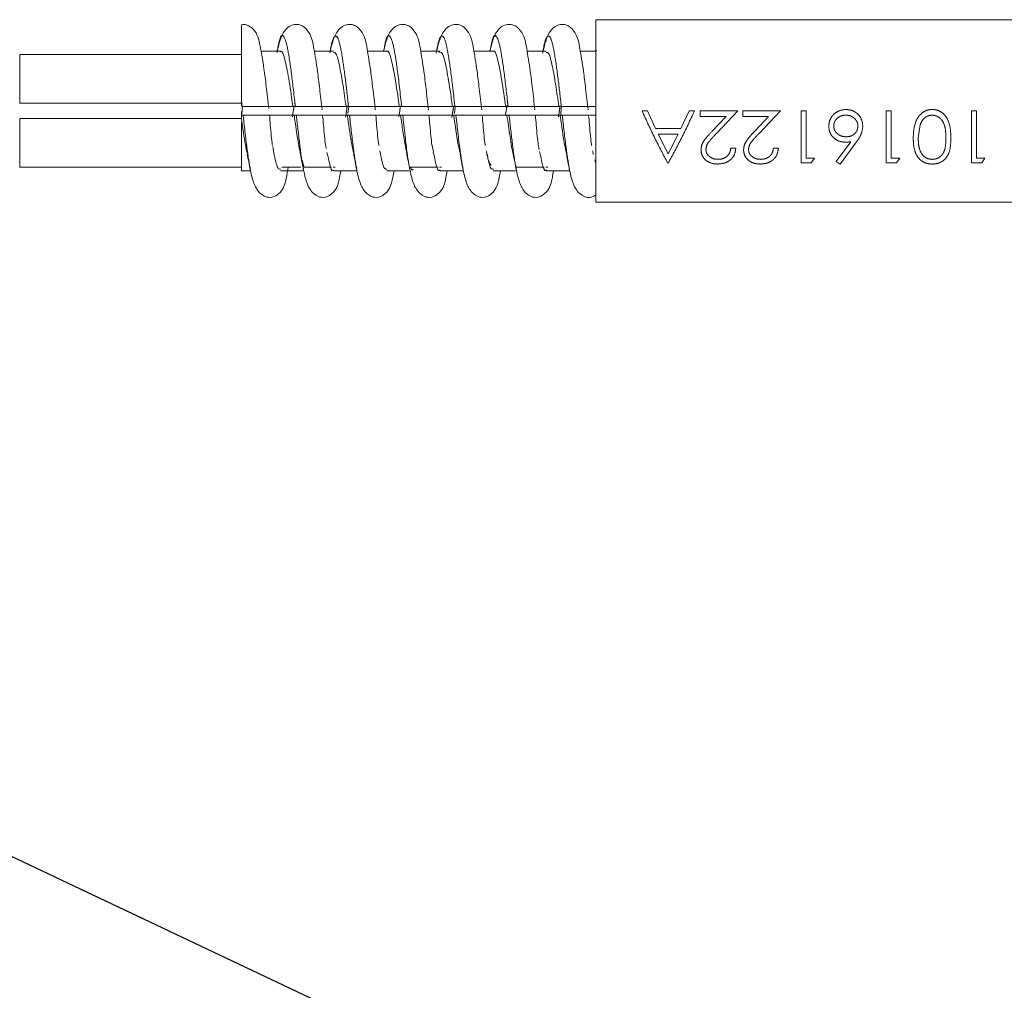
# Model space of a CAD drawing. Units: millimetres. Extents: x 11 to 1180, y 5 to 832.
# Drawn here: x 460 to 474, y 390 to 404 of the extents above; entities that cross this region are included whole.
import ezdxf

# ---------------------------------------------------------------- set-up
doc = ezdxf.new("R2010")
doc.units = ezdxf.units.MM
doc.linetypes.add('PHANTOM', pattern=[12.7, 6.35, -1.27, 1.27, -1.27, 1.27, -1.27])
doc.layers.add('SLD-0', color=7, linetype='Continuous')
doc.dimstyles.new('SLDDIMSTYLE0', dxfattribs={"dimtxt": 0, "dimasz": 3.81, "dimexe": 0, "dimexo": 0.0625, "dimgap": 0, "dimtad": 0, "dimtih": 1, "dimtoh": 1, "dimdec": 0, "dimrnd": 1e-09, "dimzin": 0, "dimdsep": 46, "dimtxsty": 'Standard', "dimsah": 1, "dimcen": 0.09, "dimadec": 0, "dimazin": 0, "dimtfac": 3.81, "dimtdec": 0, "dimtofl": 0, "dimtmove": 0, "dimatfit": 3, "dimfxl": 0, "dimfrac": 2, "dimtolj": 1, "dimtzin": 0, "dimarcsym": 0})

msp = doc.modelspace()

# ---------------------------------------------------------------- linework, layer by layer
at = {"color": 7, "linetype": 'Continuous', "lineweight": 15}
for p, q in [((468.30935937, 403.85509743), (468.30935937, 401.24158363)), ((468.30935937, 403.85509743), (474.65935937, 403.85509743)), ((463.22935937, 403.35738052), (460.05040986, 403.35738052)), ((463.78488517, 403.4055905), (463.50915235, 403.4055905)), ((463.74106639, 403.41655336), (463.73898505, 403.4055905)), ((463.75166951, 403.44822664), (463.73932784, 403.38429803)), ((464.54731864, 403.40559049), (464.27309846, 403.40559049)), ((464.50350358, 403.41655336), (464.50142225, 403.40559049)), ((465.30975584, 403.40559049), (465.03553566, 403.40559049)), ((465.26594078, 403.41655336), (465.26385944, 403.40559049)), ((466.07219304, 403.40559049), (465.79797286, 403.40559049)), ((466.02837798, 403.41655336), (466.02629664, 403.40559049)), ((466.83463023, 403.40559049), (466.56041005, 403.40559049)), ((466.79081518, 403.41655336), (466.78873384, 403.40559049)), ((467.59706743, 403.40559049), (467.32284725, 403.40559049)), ((467.55325237, 403.41655336), (467.55117104, 403.40559049)), ((468.30935937, 403.40559049), (468.08528445, 403.40559049)), ((468.31568957, 403.41655336), (468.31360823, 403.40559049)), ((460.05040986, 402.65888052), (463.22935937, 402.65888052)), ((463.22935937, 402.61184053), (463.22935937, 402.69267351)), ((463.23550193, 402.50507604), (463.24461527, 402.60869162)), ((463.58961767, 402.61184053), (463.96638978, 402.61184053)), ((463.98350314, 402.62166241), (463.96668201, 402.51134772)), ((464.35205486, 402.61184053), (464.72882698, 402.61184053)), ((464.7463294, 402.62145442), (464.72950828, 402.51113973)), ((464.75614272, 402.50995319), (464.76614777, 402.61184053)), ((465.11449206, 402.61184053), (465.49126418, 402.61184053)), ((465.50837753, 402.62166241), (465.49193572, 402.51383529)), ((465.87692926, 402.61184053), (466.25370138, 402.61184053)), ((466.2712038, 402.62145442), (466.25438267, 402.51113973)), ((466.28101711, 402.50995319), (466.29102217, 402.61184053)), ((466.63936646, 402.61184053), (467.01613857, 402.61184053)), ((467.03325193, 402.62166241), (467.01681012, 402.51383529)), ((467.40180365, 402.61184053), (467.77857577, 402.61184053)), ((467.79607819, 402.62145442), (467.77180924, 402.46229611)), ((467.80221821, 402.47254588), (467.81589656, 402.61184053)), ((468.16424085, 402.61184053), (468.30935937, 402.61184053)), ((463.22935937, 402.43780054), (460.05040986, 402.43780054)), ((463.22935937, 402.43529142), (463.22935937, 402.48484053)), ((463.25318755, 402.48484053), (463.63192362, 402.48484053)), ((463.98466607, 402.48484053), (463.64176086, 402.48484053)), ((464.01562475, 402.48484053), (464.39436081, 402.48484053)), ((464.74710327, 402.48484053), (464.40419806, 402.48484053)), ((464.77806195, 402.48484053), (465.15679801, 402.48484053)), ((465.50954046, 402.48484053), (465.16663526, 402.48484053)), ((465.54049915, 402.48484053), (465.91923521, 402.48484053)), ((466.27197766, 402.48484053), (465.92907246, 402.48484053)), ((466.30293634, 402.48484053), (466.68167241, 402.48484053)), ((467.03441486, 402.48484053), (466.69150965, 402.48484053)), ((467.06537354, 402.48484053), (467.4441096, 402.48484053)), ((467.79685206, 402.48484053), (467.45394685, 402.48484053)), ((467.82781074, 402.48484053), (468.2065468, 402.48484053)), ((468.30935937, 402.48484053), (468.21638405, 402.48484053)), ((464.46452118, 401.91929941), (464.45408588, 401.95318547)), ((465.98110737, 401.95904271), (465.95812166, 402.07031388)), ((465.9885541, 401.92299396), (465.97771797, 401.95884005)), ((467.51260272, 401.92664673), (467.50134643, 401.96456226)), ((464.12792736, 401.73930054), (464.09550513, 401.8508575)), ((468.30935937, 401.79360662), (468.29511525, 401.84535026)), ((460.05040986, 401.73930054), (463.22935937, 401.73930054)), ((463.22935937, 401.6910906), (463.36068235, 401.6910906)), ((463.78940229, 401.69109058), (464.10931809, 401.69109058)), ((463.80831645, 401.73930054), (464.08044595, 401.73930054)), ((464.12792736, 401.73930054), (464.52160605, 401.73930054)), ((464.54415069, 401.73930054), (464.57169568, 401.73930054)), ((464.55183949, 401.69109058), (464.8853664, 401.69109058)), ((465.31427669, 401.69109058), (465.63355652, 401.69109058)), ((465.6523163, 401.73930054), (466.04631323, 401.73930054)), ((466.06902508, 401.73930054), (466.09668836, 401.73930054)), ((466.07671388, 401.69109058), (466.41004558, 401.69109058)), ((466.83915108, 401.69109058), (467.15781312, 401.69109058)), ((467.16343229, 401.73930054), (467.5695915, 401.73930054)), ((467.59389948, 401.73930054), (467.62168083, 401.73930054)), ((467.60158828, 401.69109058), (467.93472063, 401.69109058)), ((468.30935937, 401.24158363), (474.65935937, 401.24158363))]:
    msp.add_line(p, q, dxfattribs=at)
at = {"color": 8, "linetype": 'PHANTOM', "lineweight": 0}
for p, q in [((460.05040986, 403.00813052), (460.05040986, 403.35738052)), ((460.05040986, 402.65888052), (460.05040986, 403.00813052)), ((463.23862693, 402.61184053), (463.22935937, 402.69267351)), ((468.97081771, 402.54834053), (469.04825285, 402.54834053)), ((469.04825285, 402.54834053), (469.16559811, 402.29553755)), ((469.52542508, 402.29553755), (469.64610942, 402.54834053)), ((469.64610942, 402.54834053), (469.72386258, 402.54834053)), ((469.80527284, 402.54834053), (470.34461578, 402.54834053)), ((469.80527284, 402.54834053), (469.80527284, 402.46698293)), ((470.34461578, 402.54834053), (470.03678325, 402.22328652)), ((470.41584976, 402.54834053), (470.41584976, 402.46698293)), ((470.41584976, 402.54834053), (470.95519271, 402.54834053)), ((470.95519271, 402.54834053), (470.64736018, 402.22328652)), ((471.25030489, 402.54834053), (471.32153886, 402.54834053)), ((471.25030489, 402.54834053), (471.25030489, 401.80250813)), ((471.32153886, 402.54834053), (471.32153886, 401.87075967)), ((472.47145873, 402.54834053), (472.47145873, 401.80250813)), ((472.47145873, 402.54834053), (472.54269271, 402.54834053)), ((472.54269271, 402.54834053), (472.54269271, 401.87075967)), ((473.69261258, 402.54834053), (473.76384655, 402.54834053)), ((473.69261258, 402.54834053), (473.69261258, 401.80250813)), ((473.76384655, 402.54834053), (473.76384655, 401.87075967)), ((460.05040986, 402.43780054), (460.05040986, 402.08855054)), ((470.17464007, 402.46698293), (469.80527284, 402.46698293)), ((469.97604357, 402.2574354), (470.17464007, 402.46698293)), ((470.785217, 402.46698293), (470.41584976, 402.46698293)), ((470.58662049, 402.2574354), (470.785217, 402.46698293)), ((469.16559811, 402.29553755), (469.52542508, 402.29553755)), ((469.48678701, 402.21620735), (469.20312315, 402.21620735)), ((469.20312315, 402.21620735), (469.34304702, 401.93446967)), ((469.34304702, 401.93446967), (469.48678701, 402.21620735)), ((472.95944326, 402.35176511), (472.92939143, 402.15753873)), ((460.05040986, 402.08855054), (460.05040986, 401.73930054)), ((471.75514388, 401.82129049), (471.96487069, 402.10689911)), ((472.04691697, 402.10540287), (471.8100004, 401.7858873)), ((470.24285296, 402.0148747), (470.31408694, 402.0148747)), ((470.85342989, 402.0148747), (470.92466386, 402.0148747)), ((469.34734014, 401.80250813), (469.33716386, 401.80250813)), ((471.39706595, 401.80250813), (471.25030489, 401.80250813)), ((471.32153886, 401.87075967), (471.44365425, 401.87075967)), ((471.44365425, 401.87075967), (471.39706595, 401.80250813)), ((471.8100004, 401.7858873), (471.75514388, 401.82129049)), ((472.6182198, 401.80250813), (472.47145873, 401.80250813)), ((472.54269271, 401.87075967), (472.66480809, 401.87075967)), ((472.66480809, 401.87075967), (472.6182198, 401.80250813)), ((473.83937365, 401.80250813), (473.69261258, 401.80250813)), ((473.76384655, 401.87075967), (473.88596194, 401.87075967)), ((473.88596194, 401.87075967), (473.83937365, 401.80250813))]:
    msp.add_line(p, q, dxfattribs=at)
at = {"color": 7, "linetype": 'Continuous', "lineweight": 15}
for points, knots in [([(463.62083787, 402.58128694), (463.60865839, 402.68773135), (463.58572639, 402.88814888), (463.54571, 403.20824291), (463.49516136, 403.50361601), (463.44966386, 403.69155791), (463.32124554, 403.78056775), (463.25249425, 403.79085409), (463.2295422, 403.78209427), (463.22794527, 403.7814848)], [0, 0, 0, 0, 0.1700538562, 0.320183763, 0.5563111127, 0.8106977608, 0.9297465662, 0.9951120045, 1, 1, 1, 1]), ([(463.22935937, 402.69267351), (463.22935937, 402.71018482), (463.22935937, 402.7743039), (463.22935937, 402.94157046), (463.22935937, 403.17495327), (463.22935937, 403.43496878), (463.22935937, 403.6493299), (463.22935937, 403.78861792), (463.22935937, 403.78162708), (463.22935937, 403.7782027)], [0, 0, 0, 0, 0.0301966751, 0.1105675675, 0.2621322726, 0.4211215265, 0.6068947003, 0.8074419027, 1, 1, 1, 1]), ([(464.38546292, 402.56262203), (464.37358125, 402.66552212), (464.35128427, 402.85862294), (464.31397685, 403.16847722), (464.26315361, 403.46241706), (464.23716344, 403.62990794), (464.1235952, 403.76512516), (464.02363479, 403.79335148), (463.94704386, 403.78075137), (463.87193957, 403.73016691), (463.79139172, 403.62029999), (463.76306648, 403.49399453), (463.74465979, 403.41191703)], [0, 0, 0, 0, 0.1185333288, 0.2224379397, 0.3856240255, 0.5568541395, 0.6405845066, 0.688068051, 0.7424139758, 0.8047895052, 0.8731456998, 1, 1, 1, 1]), ([(465.14790012, 402.56262203), (465.13601845, 402.66552211), (465.11372148, 402.85862292), (465.07641398, 403.16847732), (465.0255913, 403.46241642), (464.99959915, 403.62990989), (464.88603448, 403.76512242), (464.78606755, 403.79335733), (464.709502, 403.78072382), (464.63428224, 403.73029128), (464.54818099, 403.6110448), (464.51731686, 403.4713939), (464.4962599, 403.37611749)], [0, 0, 0, 0, 0.1162190361, 0.2180949712, 0.3780949458, 0.5459818936, 0.6280774751, 0.6746339316, 0.7279187845, 0.7890764688, 0.8560980493, 1, 1, 1, 1]), ([(465.91033732, 402.56262203), (465.89845564, 402.66552212), (465.87615866, 402.85862294), (465.83885125, 403.16847722), (465.78802802, 403.46241704), (465.76203779, 403.62990799), (465.64846965, 403.76512509), (465.54850907, 403.79335164), (465.4719188, 403.78075065), (465.39681149, 403.73017017), (465.3161323, 403.62008013), (465.28774686, 403.49345797), (465.26927705, 403.4110676)], [0, 0, 0, 0, 0.1184773497, 0.22233289, 0.3854419087, 0.5565911566, 0.6402819808, 0.6877431004, 0.7420633596, 0.8044094311, 0.8727333435, 1, 1, 1, 1]), ([(466.67277452, 402.56262203), (466.66089285, 402.66552211), (466.63859588, 402.85862292), (466.60128837, 403.16847732), (466.5504657, 403.46241642), (466.52447354, 403.62990989), (466.41090887, 403.76512242), (466.31094194, 403.79335733), (466.23437639, 403.78072382), (466.15915663, 403.73029128), (466.07305539, 403.6110448), (466.04219126, 403.4713939), (466.0211343, 403.37611749)], [0, 0, 0, 0, 0.1162190361, 0.2180949712, 0.3780949458, 0.5459818936, 0.6280774751, 0.6746339316, 0.7279187845, 0.7890764688, 0.8560980493, 1, 1, 1, 1]), ([(467.43521171, 402.56262203), (467.42333004, 402.66552212), (467.40103306, 402.85862294), (467.36372564, 403.16847722), (467.31290243, 403.46241702), (467.28691215, 403.62990804), (467.17334411, 403.76512501), (467.07338334, 403.7933518), (466.9967938, 403.78074986), (466.92168317, 403.73017375), (466.84085895, 403.61983741), (466.81240704, 403.4928656), (466.79386756, 403.41012979)], [0, 0, 0, 0, 0.1184156079, 0.2222170263, 0.3852410444, 0.5563011018, 0.6399483125, 0.6873846988, 0.7416766501, 0.8039902315, 0.8722785384, 1, 1, 1, 1]), ([(468.19764891, 402.56262203), (468.18576724, 402.66552211), (468.16347027, 402.85862292), (468.12616277, 403.16847732), (468.07534009, 403.46241642), (468.04934794, 403.62990989), (467.93578327, 403.76512242), (467.83581634, 403.79335733), (467.75925079, 403.78072382), (467.68403103, 403.73029128), (467.59792978, 403.6110448), (467.56706565, 403.4713939), (467.54600869, 403.37611749)], [0, 0, 0, 0, 0.1162190361, 0.2180949712, 0.3780949458, 0.5459818936, 0.6280774751, 0.6746339316, 0.7279187845, 0.7890764688, 0.8560980493, 1, 1, 1, 1]), ([(463.96638978, 402.61184053), (463.96511575, 402.62069096), (463.94501343, 402.76033728), (463.90662927, 403.03089004), (463.85041536, 403.30126061), (463.8092885, 403.42629502), (463.78761123, 403.39761926), (463.78478691, 403.39388312)], [0, 0, 0, 0, 0.0209703821, 0.3308808495, 0.6413359452, 0.9532699677, 1, 1, 1, 1]), ([(464.72882698, 402.61184053), (464.71426788, 402.71535925), (464.68500319, 402.92343813), (464.63560304, 403.20067695), (464.59008455, 403.38833356), (464.55919348, 403.38577494), (464.54700477, 403.38476539)], [0, 0, 0, 0, 0.2437594114, 0.4899711798, 0.7987576766, 1, 1, 1, 1]), ([(465.49126418, 402.61184053), (465.47088552, 402.75526241), (465.43174154, 403.03075179), (465.37409025, 403.30550826), (465.33336383, 403.42776192), (465.31208166, 403.3986342), (465.3096642, 403.39532555)], [0, 0, 0, 0, 0.337291485, 0.6478803541, 0.9600023583, 1, 1, 1, 1]), ([(466.25370138, 402.61184053), (466.24260782, 402.69054924), (466.21298051, 402.90075481), (466.16312115, 403.19361843), (466.11006409, 403.40077901), (466.07555838, 403.39267966), (466.05975206, 403.38896952)], [0, 0, 0, 0, 0.1742756811, 0.46543414424, 0.75512695513, 1, 1, 1, 1]), ([(467.01613857, 402.61184053), (467.01402077, 402.62655425), (466.99308862, 402.77198339), (466.95380539, 403.04638456), (466.89769864, 403.30957918), (466.85744533, 403.42920911), (466.83655784, 403.39969416), (466.83454762, 403.39685364)], [0, 0, 0, 0, 0.0348811885, 0.3447625907, 0.6549986497, 0.96679705, 1, 1, 1, 1]), ([(467.77857577, 402.61184053), (467.76360058, 402.71827067), (467.73350425, 402.9321682), (467.68328615, 403.2108526), (467.63810957, 403.39227398), (467.60807691, 403.38604535), (467.59673968, 403.38369406)], [0, 0, 0, 0, 0.2505981388, 0.5036386092, 0.8126251827, 1, 1, 1, 1]), ([(463.22935937, 402.49486377), (463.22935937, 402.49865388), (463.22935937, 402.51294838), (463.22935937, 402.52774834), (463.22935937, 402.53862418)], [0, 0, 0, 0, 0.2651446536, 1, 1, 1, 1]), ([(463.23862693, 402.61184053), (463.24379459, 402.61184053), (463.25412978, 402.61184053), (463.29511178, 402.61184053), (463.34962939, 402.61184053), (463.41338768, 402.61184053), (463.47843286, 402.61184053), (463.53762323, 402.61184053), (463.58381858, 402.61184053), (463.61393746, 402.61184053), (463.61634613, 402.61184053), (463.61755142, 402.61184053)], [0, 0, 0, 0, 0.11203755499, 0.22407172728, 0.33613092017, 0.44786906125, 0.55906971974, 0.66969244318, 0.7798619407, 0.88984355122, 1, 1, 1, 1]), ([(463.97794067, 402.58196709), (463.97659076, 402.57327008), (463.97047392, 402.53386142), (463.96435209, 402.49419392), (463.95958127, 402.46328056)], [0, 0, 0, 0, 0.2206879598, 1, 1, 1, 1]), ([(463.96638978, 402.61184053), (463.96944563, 402.61184053), (463.97555732, 402.61184053), (463.98713373, 402.61184053), (463.99559923, 402.61184053), (464.00106412, 402.61184053)], [0, 0, 0, 0, 0.2616934647, 0.5233869135, 1, 1, 1, 1]), ([(464.00106412, 402.61184053), (464.00623179, 402.61184053), (464.01656697, 402.61184053), (464.05754897, 402.61184053), (464.11206659, 402.61184053), (464.17582488, 402.61184053), (464.24087006, 402.61184053), (464.30006043, 402.61184053), (464.34625577, 402.61184053), (464.37637466, 402.61184053), (464.37878332, 402.61184053), (464.37998861, 402.61184053)], [0, 0, 0, 0, 0.112037555, 0.2240717273, 0.3361309202, 0.4478690613, 0.5590697197, 0.6696924432, 0.7798619407, 0.8898435512, 1, 1, 1, 1]), ([(464.74610593, 402.62159879), (464.74270669, 402.59970609), (464.73416636, 402.54470233), (464.72561903, 402.48933714), (464.72047373, 402.45600851)], [0, 0, 0, 0, 0.39802182165, 1, 1, 1, 1]), ([(464.72882698, 402.61184053), (464.73188283, 402.61184053), (464.73799452, 402.61184053), (464.74957092, 402.61184053), (464.75803642, 402.61184053), (464.76350132, 402.61184053)], [0, 0, 0, 0, 0.2616934647, 0.5233869135, 1, 1, 1, 1]), ([(464.76350132, 402.61184053), (464.76866899, 402.61184053), (464.77900417, 402.61184053), (464.81998617, 402.61184053), (464.87450378, 402.61184053), (464.93826207, 402.61184053), (465.00330725, 402.61184053), (465.06249762, 402.61184053), (465.10869297, 402.61184053), (465.13881186, 402.61184053), (465.14122052, 402.61184053), (465.14242581, 402.61184053)], [0, 0, 0, 0, 0.112037555, 0.2240717273, 0.3361309202, 0.4478690613, 0.5590697197, 0.6696924432, 0.7798619407, 0.8898435512, 1, 1, 1, 1]), ([(465.50892869, 402.62138932), (465.50511486, 402.59675139), (465.49694029, 402.54394233), (465.48876648, 402.49117265), (465.48440614, 402.46302253)], [0, 0, 0, 0, 0.46654750244, 1, 1, 1, 1]), ([(465.49126418, 402.61184053), (465.49432002, 402.61184053), (465.50043172, 402.61184053), (465.51200812, 402.61184053), (465.52047362, 402.61184053), (465.52593852, 402.61184053)], [0, 0, 0, 0, 0.2616934647, 0.5233869135, 1, 1, 1, 1]), ([(465.52593852, 402.61184053), (465.53110619, 402.61184053), (465.54144137, 402.61184053), (465.58242337, 402.61184053), (465.63694098, 402.61184053), (465.70069927, 402.61184053), (465.76574445, 402.61184053), (465.82493482, 402.61184053), (465.87113017, 402.61184053), (465.90124906, 402.61184053), (465.90365772, 402.61184053), (465.90486301, 402.61184053)], [0, 0, 0, 0, 0.112037555, 0.2240717273, 0.3361309202, 0.4478690613, 0.5590697197, 0.6696924432, 0.7798619407, 0.8898435512, 1, 1, 1, 1]), ([(466.27097729, 402.62159723), (466.26715274, 402.59689016), (466.25842097, 402.54048188), (466.24969002, 402.48411564), (466.24478326, 402.45243805)], [0, 0, 0, 0, 0.4380042467, 1, 1, 1, 1]), ([(466.25370138, 402.61184053), (466.25675722, 402.61184053), (466.26286892, 402.61184053), (466.27444532, 402.61184053), (466.28291082, 402.61184053), (466.28837572, 402.61184053)], [0, 0, 0, 0, 0.2616934647, 0.5233869135, 1, 1, 1, 1]), ([(466.28837572, 402.61184053), (466.29354338, 402.61184053), (466.30387857, 402.61184053), (466.34486057, 402.61184053), (466.39937818, 402.61184053), (466.46313647, 402.61184053), (466.52818165, 402.61184053), (466.58737202, 402.61184053), (466.63356737, 402.61184053), (466.66368625, 402.61184053), (466.66609492, 402.61184053), (466.66730021, 402.61184053)], [0, 0, 0, 0, 0.11203755499, 0.22407172728, 0.33613092017, 0.44786906125, 0.55906971974, 0.66969244318, 0.7798619407, 0.88984355122, 1, 1, 1, 1]), ([(467.03379673, 402.62138979), (467.02955825, 402.59391313), (467.02312997, 402.55224077), (467.01670813, 402.51090206), (467.01452053, 402.49682001)], [0, 0, 0, 0, 0.6593494799, 1, 1, 1, 1]), ([(467.01613857, 402.61184053), (467.01919442, 402.61184053), (467.02530611, 402.61184053), (467.03688252, 402.61184053), (467.04534802, 402.61184053), (467.05081291, 402.61184053)], [0, 0, 0, 0, 0.26169346471, 0.52338691354, 1, 1, 1, 1]), ([(467.05081291, 402.61184053), (467.05598058, 402.61184053), (467.06631576, 402.61184053), (467.10729776, 402.61184053), (467.16181538, 402.61184053), (467.22557367, 402.61184053), (467.29061885, 402.61184053), (467.34980922, 402.61184053), (467.39600456, 402.61184053), (467.42612345, 402.61184053), (467.42853211, 402.61184053), (467.4297374, 402.61184053)], [0, 0, 0, 0, 0.112037555, 0.2240717273, 0.3361309202, 0.4478690613, 0.5590697197, 0.6696924432, 0.7798619407, 0.8898435512, 1, 1, 1, 1]), ([(467.79584527, 402.62159771), (467.79159623, 402.59405949), (467.78390366, 402.54420364), (467.77621881, 402.49474708), (467.77277874, 402.47260819)], [0, 0, 0, 0, 0.5523567263, 1, 1, 1, 1]), ([(467.77857577, 402.61184053), (467.78163162, 402.61184053), (467.78774331, 402.61184053), (467.79931971, 402.61184053), (467.80778521, 402.61184053), (467.81325011, 402.61184053)], [0, 0, 0, 0, 0.2616934647, 0.5233869135, 1, 1, 1, 1]), ([(467.81325011, 402.61184053), (467.81841778, 402.61184053), (467.82875296, 402.61184053), (467.86973496, 402.61184053), (467.92425257, 402.61184053), (467.98801086, 402.61184053), (468.05305604, 402.61184053), (468.11224641, 402.61184053), (468.15844176, 402.61184053), (468.18856065, 402.61184053), (468.19096931, 402.61184053), (468.1921746, 402.61184053)], [0, 0, 0, 0, 0.112037555, 0.2240717273, 0.3361309202, 0.4478690613, 0.5590697197, 0.6696924432, 0.7798619407, 0.8898435512, 1, 1, 1, 1]), ([(463.25318755, 402.48484053), (463.250451, 402.48484053), (463.24508208, 402.48484053), (463.23713466, 402.48484053), (463.23195114, 402.48484053), (463.22935937, 402.48484053)], [0, 0, 0, 0, 0.3420152584, 0.6710074785, 1, 1, 1, 1]), ([(463.3120332, 401.94041316), (463.30321721, 401.97962158), (463.27562076, 402.10235456), (463.24809305, 402.30046771), (463.22935937, 402.43529142)], [0, 0, 0, 0, 0.3194611399, 1, 1, 1, 1]), ([(463.22935937, 401.69382742), (463.22935937, 401.69292262), (463.22935937, 401.67697913), (463.22935937, 401.73661879), (463.22935937, 401.87538774), (463.22935937, 402.10075963), (463.22935937, 402.28453968), (463.22935937, 402.3813891), (463.22935937, 402.38359382)], [0, 0, 0, 0, 0.0147339318, 0.259624285, 0.5045146381, 0.7494049913, 0.9942953445, 1, 1, 1, 1]), ([(463.6738574, 402.0508521), (463.67307708, 402.05528465), (463.66686083, 402.0905952), (463.65581623, 402.18994024), (463.64334, 402.33059261), (463.63442979, 402.43767752), (463.63049872, 402.48492202)], [0, 0, 0, 0, 0.0476425902, 0.3795306517, 0.7262568368, 1, 1, 1, 1]), ([(464.07512762, 401.92299633), (464.05992136, 402.00325642), (464.02934287, 402.16465261), (463.99961213, 402.37772573), (463.98466607, 402.48484053)], [0, 0, 0, 0, 0.49728615957, 1, 1, 1, 1]), ([(464.01562475, 402.48484053), (464.01288834, 402.48484053), (464.00741553, 402.48484053), (463.99705305, 402.48484053), (463.98952002, 402.48484053), (463.98466607, 402.48484053)], [0, 0, 0, 0, 0.2623435172, 0.5246870422, 1, 1, 1, 1]), ([(464.44362022, 402.00829371), (464.44037269, 402.02596588), (464.43165891, 402.07338369), (464.41822388, 402.1888364), (464.4057829, 402.33080583), (464.39686873, 402.43774279), (464.39293592, 402.48492202)], [0, 0, 0, 0, 0.1715282341, 0.4602432539, 0.7618662075, 1, 1, 1, 1]), ([(464.83692239, 401.94023868), (464.82766778, 401.98162727), (464.79968252, 402.10678324), (464.76998434, 402.32617421), (464.74913513, 402.47075079), (464.74710327, 402.48484053)], [0, 0, 0, 0, 0.3084074612, 0.9326007171, 1, 1, 1, 1]), ([(464.77806195, 402.48484053), (464.77532554, 402.48484053), (464.76985272, 402.48484053), (464.75949024, 402.48484053), (464.75195721, 402.48484053), (464.74710327, 402.48484053)], [0, 0, 0, 0, 0.2623435172, 0.5246870422, 1, 1, 1, 1]), ([(465.1987318, 402.0508521), (465.19795147, 402.05528465), (465.19173522, 402.0905952), (465.18069063, 402.18994024), (465.16821439, 402.33059261), (465.15930418, 402.43767752), (465.15537311, 402.48492202)], [0, 0, 0, 0, 0.0476425902, 0.3795306517, 0.7262568368, 1, 1, 1, 1]), ([(465.59938576, 401.92556312), (465.58038475, 402.02933595), (465.55003095, 402.19511139), (465.52056223, 402.40597445), (465.50954046, 402.48484053)], [0, 0, 0, 0, 0.6259843278, 1, 1, 1, 1]), ([(465.54049915, 402.48484053), (465.53776274, 402.48484053), (465.53228992, 402.48484053), (465.52192744, 402.48484053), (465.51439441, 402.48484053), (465.50954046, 402.48484053)], [0, 0, 0, 0, 0.2623435172, 0.5246870422, 1, 1, 1, 1]), ([(465.961169, 402.0508521), (465.96038867, 402.05528465), (465.95417242, 402.0905952), (465.94312783, 402.18994024), (465.93065159, 402.33059261), (465.92174138, 402.43767752), (465.91781031, 402.48492202)], [0, 0, 0, 0, 0.0476425902, 0.3795306517, 0.7262568368, 1, 1, 1, 1]), ([(466.36181709, 401.93998122), (466.35214085, 401.98399662), (466.32219209, 402.12022791), (466.29224742, 402.33765956), (466.27197766, 402.48484053)], [0, 0, 0, 0, 0.3230931179, 1, 1, 1, 1]), ([(466.30293634, 402.48484053), (466.30019994, 402.48484053), (466.29472712, 402.48484053), (466.28436464, 402.48484053), (466.27683161, 402.48484053), (466.27197766, 402.48484053)], [0, 0, 0, 0, 0.2623435172, 0.5246870422, 1, 1, 1, 1]), ([(466.72360619, 402.0508521), (466.72282587, 402.05528465), (466.71660962, 402.0905952), (466.70556502, 402.18994024), (466.69308879, 402.33059261), (466.68417858, 402.43767752), (466.68024751, 402.48492202)], [0, 0, 0, 0, 0.0476425902, 0.3795306517, 0.7262568368, 1, 1, 1, 1]), ([(467.12423525, 401.92655504), (467.12393454, 401.92762215), (467.10876571, 401.98145092), (467.07805753, 402.18298435), (467.04891368, 402.38455889), (467.03441486, 402.48484053)], [0, 0, 0, 0, 0.01006100196, 0.50751369049, 1, 1, 1, 1]), ([(467.06537354, 402.48484053), (467.06263713, 402.48484053), (467.05716432, 402.48484053), (467.04680184, 402.48484053), (467.03926881, 402.48484053), (467.03441486, 402.48484053)], [0, 0, 0, 0, 0.2623435172, 0.5246870422, 1, 1, 1, 1]), ([(467.49595248, 401.99328502), (467.49183136, 402.01549594), (467.48223734, 402.06720328), (467.46796617, 402.18859344), (467.45553295, 402.33085276), (467.44661791, 402.43775716), (467.44268471, 402.48492202)], [0, 0, 0, 0, 0.2078675373, 0.4839186341, 0.7723114833, 1, 1, 1, 1]), ([(467.88671766, 401.93964135), (467.87659173, 401.9858104), (467.84771045, 402.11749427), (467.81805796, 402.33768331), (467.79803975, 402.4765986), (467.79685206, 402.48484053)], [0, 0, 0, 0, 0.3368098053, 0.9606525271, 1, 1, 1, 1]), ([(467.82781074, 402.48484053), (467.82507433, 402.48484053), (467.81960151, 402.48484053), (467.80923903, 402.48484053), (467.801706, 402.48484053), (467.79685206, 402.48484053)], [0, 0, 0, 0, 0.2623435172, 0.5246870422, 1, 1, 1, 1]), ([(468.24862333, 402.05002282), (468.24779515, 402.05472164), (468.24153021, 402.09026686), (468.23043859, 402.18990942), (468.21796334, 402.33059856), (468.20905302, 402.43767934), (468.2051219, 402.48492202)], [0, 0, 0, 0, 0.0504095201, 0.3813333313, 0.727052156, 1, 1, 1, 1]), ([(463.7897284, 401.71289451), (463.77830573, 401.71110289), (463.74818948, 401.70637924), (463.71103896, 401.84608627), (463.68485177, 401.99708127), (463.67761122, 402.03883013)], [0, 0, 0, 0, 0.3065660416, 0.8082712494, 1, 1, 1, 1]), ([(463.68695437, 401.97679293), (463.68877768, 401.96817732), (463.69243466, 401.95089716), (463.6960535, 401.93340427), (463.69786805, 401.92463305)], [0, 0, 0, 0, 0.4985839162, 1, 1, 1, 1]), ([(465.21182876, 401.97679293), (465.21365207, 401.96817732), (465.21730905, 401.95089716), (465.2209279, 401.93340427), (465.22274245, 401.92463305)], [0, 0, 0, 0, 0.4985839162, 1, 1, 1, 1]), ([(465.31459547, 401.71238615), (465.30274563, 401.71184085), (465.27219637, 401.71043504), (465.24005899, 401.82275329), (465.21937321, 401.94425968), (465.21759238, 401.95472011)], [0, 0, 0, 0, 0.366746432, 0.9454834822, 1, 1, 1, 1]), ([(466.73670316, 401.97679293), (466.73852647, 401.96817732), (466.74218345, 401.95089716), (466.74580229, 401.93340427), (466.74761684, 401.92463305)], [0, 0, 0, 0, 0.4985839162, 1, 1, 1, 1]), ([(468.26157755, 401.97679293), (468.26340086, 401.96817732), (468.26705784, 401.95089716), (468.27067669, 401.93340427), (468.27249124, 401.92463305)], [0, 0, 0, 0, 0.4985839162, 1, 1, 1, 1]), ([(463.31174877, 401.9268401), (463.31912526, 401.89060376), (463.33398872, 401.81758829), (463.34843523, 401.74132706), (463.35571219, 401.702913)], [0, 0, 0, 0, 0.4962831126, 1, 1, 1, 1]), ([(464.07418597, 401.9268401), (464.08156245, 401.89060376), (464.09642592, 401.81758829), (464.11087243, 401.74132706), (464.11814938, 401.702913)], [0, 0, 0, 0, 0.4962831126, 1, 1, 1, 1]), ([(464.55192414, 401.70014633), (464.54983092, 401.69723698), (464.52886462, 401.6680961), (464.49933023, 401.74375961), (464.47253394, 401.8788916), (464.46452118, 401.91929941)], [0, 0, 0, 0, 0.0721370533, 0.7225459894, 1, 1, 1, 1]), ([(464.83662317, 401.9268401), (464.84399965, 401.89060376), (464.85886312, 401.81758829), (464.87330963, 401.74132706), (464.88058658, 401.702913)], [0, 0, 0, 0, 0.4962831126, 1, 1, 1, 1]), ([(465.59906036, 401.9268401), (465.60643685, 401.89060376), (465.62130031, 401.81758829), (465.63574683, 401.74132706), (465.64302378, 401.702913)], [0, 0, 0, 0, 0.4962831126, 1, 1, 1, 1]), ([(466.07680708, 401.70165791), (466.07430649, 401.69830051), (466.05294533, 401.66962011), (466.0231124, 401.74702821), (465.99643576, 401.88286168), (465.9885541, 401.92299396)], [0, 0, 0, 0, 0.0854310612, 0.7297887309, 1, 1, 1, 1]), ([(466.36149756, 401.9268401), (466.36887405, 401.89060376), (466.38373751, 401.81758829), (466.39818402, 401.74132706), (466.40546098, 401.702913)], [0, 0, 0, 0, 0.4962831126, 1, 1, 1, 1]), ([(466.83946382, 401.71178538), (466.82720038, 401.71011056), (466.79657485, 401.70592805), (466.76591264, 401.84371118), (466.74752856, 401.92632152)], [0, 0, 0, 0, 0.4004321052, 1, 1, 1, 1]), ([(466.80920401, 401.76930928), (466.79510236, 401.78328141), (466.77499909, 401.80320005), (466.7551776, 401.90170599), (466.74926009, 401.93111393)], [0, 0, 0, 0, 0.7014601939, 1, 1, 1, 1]), ([(467.12393476, 401.9268401), (467.13131124, 401.89060376), (467.14617471, 401.81758829), (467.16062122, 401.74132706), (467.16789817, 401.702913)], [0, 0, 0, 0, 0.4962831126, 1, 1, 1, 1]), ([(467.60168775, 401.70308788), (467.59877907, 401.69932366), (467.57702263, 401.67116799), (467.54690353, 401.7503592), (467.52034973, 401.8868313), (467.51260272, 401.92664673)], [0, 0, 0, 0, 0.0985315239, 0.736998582, 1, 1, 1, 1]), ([(467.88637196, 401.9268401), (467.89374844, 401.89060376), (467.90861191, 401.81758829), (467.92305842, 401.74132706), (467.93033537, 401.702913)], [0, 0, 0, 0, 0.4962831126, 1, 1, 1, 1]), ([(463.35270263, 401.71999725), (463.36709369, 401.65059731), (463.3949847, 401.5160947), (463.47473408, 401.37462493), (463.57823126, 401.30425422), (463.69360624, 401.30706154), (463.83297322, 401.4128938), (463.8654175, 401.5475068), (463.89085738, 401.68900348), (463.89990035, 401.73930054)], [0, 0, 0, 0, 0.15792732545, 0.30607575453, 0.43683940089, 0.54343610824, 0.63764292098, 0.87119489211, 1, 1, 1, 1]), ([(464.11513983, 401.71999725), (464.12953088, 401.65059777), (464.15742189, 401.51609604), (464.23717132, 401.37462021), (464.34066833, 401.30426847), (464.4560438, 401.30702104), (464.5954085, 401.41310812), (464.62485688, 401.53343992), (464.64732849, 401.65756553), (464.65339784, 401.69109058)], [0, 0, 0, 0, 0.1649170986, 0.3196224925, 0.4561736631, 0.5674882798, 0.6658646323, 0.9097534802, 1, 1, 1, 1]), ([(464.87757703, 401.71999725), (464.89196808, 401.65059777), (464.91985909, 401.51609604), (464.99960852, 401.37462021), (465.10310553, 401.30426847), (465.218481, 401.30702104), (465.3578457, 401.41310812), (465.38729408, 401.53343992), (465.40976569, 401.65756553), (465.41583504, 401.69109058)], [0, 0, 0, 0, 0.1649170986, 0.3196224925, 0.4561736631, 0.5674882798, 0.6658646323, 0.9097534802, 1, 1, 1, 1]), ([(465.64001423, 401.71999725), (465.65440528, 401.65059777), (465.68229628, 401.51609604), (465.76204572, 401.37462021), (465.86554273, 401.30426847), (465.9809182, 401.30702104), (466.12028289, 401.41310812), (466.14973128, 401.53343992), (466.17220289, 401.65756553), (466.17827224, 401.69109058)], [0, 0, 0, 0, 0.1649170986, 0.3196224925, 0.4561736631, 0.5674882798, 0.6658646323, 0.9097534802, 1, 1, 1, 1]), ([(465.6909858, 401.71254256), (465.67927893, 401.70083606), (465.66639899, 401.68795654), (465.65349185, 401.73501462), (465.6523163, 401.73930054)], [0, 0, 0, 0, 0.90892281, 1, 1, 1, 1]), ([(466.40245142, 401.71999725), (466.41684247, 401.65059777), (466.44473348, 401.51609604), (466.52448291, 401.37462021), (466.62797993, 401.30426847), (466.74335539, 401.30702104), (466.88272009, 401.41310812), (466.91216848, 401.53343992), (466.93464008, 401.65756553), (466.94070943, 401.69109058)], [0, 0, 0, 0, 0.1649170986, 0.3196224925, 0.4561736631, 0.5674882798, 0.6658646323, 0.9097534802, 1, 1, 1, 1]), ([(467.16488862, 401.71999725), (467.17927967, 401.65059777), (467.20717068, 401.51609604), (467.28692011, 401.37462021), (467.39041712, 401.30426847), (467.50579259, 401.30702104), (467.64515729, 401.41310812), (467.67460567, 401.53343992), (467.69707728, 401.65756553), (467.70314663, 401.69109058)], [0, 0, 0, 0, 0.1649170986, 0.3196224925, 0.4561736631, 0.5674882798, 0.6658646323, 0.9097534802, 1, 1, 1, 1]), ([(467.92732582, 401.71999725), (467.94167859, 401.65065799), (467.96949541, 401.51627299), (468.04975459, 401.37399517), (468.1516558, 401.3061541), (468.25290669, 401.30236388), (468.29684538, 401.33745127), (468.30935937, 401.34744437)], [0, 0, 0, 0, 0.269553341, 0.5224158771, 0.7456057377, 0.9275470105, 1, 1, 1, 1])]:
    msp.add_open_spline(points, degree=3, knots=knots, dxfattribs=at)
at = {"color": 8, "linetype": 'PHANTOM', "lineweight": 0}
for points, knots in [([(464.00106412, 402.61184053), (463.99917028, 402.62835845), (463.97843143, 402.80924024), (463.93945992, 403.14949277), (463.88319626, 403.50935559), (463.82602151, 403.65269983), (463.78239328, 403.61939536), (463.75768409, 403.4817352), (463.75166951, 403.44822664)], [0, 0, 0, 0, 0.0226678021, 0.2482269193, 0.4741767032, 0.7011874708, 0.9272645246, 1, 1, 1, 1]), ([(464.76350132, 402.61184053), (464.74862269, 402.7445162), (464.71872593, 403.01111162), (464.66873071, 403.36968288), (464.61638767, 403.6175172), (464.56036844, 403.63724644), (464.52125387, 403.53644618), (464.50108878, 403.40051398), (464.49985226, 403.39217866)], [0, 0, 0, 0, 0.1718707293, 0.3453530483, 0.5586650366, 0.7718791202, 0.9860116953, 1, 1, 1, 1]), ([(465.52593852, 402.61184053), (465.50493649, 402.79622204), (465.46514418, 403.14556772), (465.40687461, 403.51502883), (465.34967394, 403.65338823), (465.30621013, 403.61660124), (465.28170614, 403.47856784), (465.27590129, 403.44586859)], [0, 0, 0, 0, 0.2520495834, 0.4775556494, 0.7041589467, 0.9299170944, 1, 1, 1, 1]), ([(466.28837572, 402.61184053), (466.27666371, 402.71608876), (466.24638963, 402.9855575), (466.19595333, 403.36150509), (466.1399797, 403.62065417), (466.08397274, 403.63522377), (466.04514897, 403.5319865), (466.02517983, 403.39661008), (466.02414659, 403.3896054)], [0, 0, 0, 0, 0.1350226319, 0.3490167613, 0.5619490174, 0.7747191363, 0.9883434729, 1, 1, 1, 1]), ([(467.05081291, 402.61184053), (467.04807512, 402.63572902), (467.0265052, 402.82393614), (466.98663681, 403.16866042), (466.93047844, 403.5209001), (466.87335186, 403.65387495), (466.83002852, 403.61374173), (466.80572939, 403.47537069), (466.80013429, 403.44350948)], [0, 0, 0, 0, 0.0326299709, 0.2570775389, 0.4817782736, 0.7075944073, 0.9326709129, 1, 1, 1, 1]), ([(467.81325011, 402.61184053), (467.7979568, 402.74814199), (467.76723061, 403.02198875), (467.71641016, 403.38299662), (467.66358026, 403.6241089), (467.60757272, 403.63296343), (467.56903674, 403.52745174), (467.54926592, 403.39266067), (467.54843631, 403.38700463)], [0, 0, 0, 0, 0.175736623, 0.3530769626, 0.5654959478, 0.7776890165, 0.9906714904, 1, 1, 1, 1]), ([(471.64717989, 402.32665274), (471.65032352, 402.35869287), (471.65504664, 402.40683121), (471.68641081, 402.46393887), (471.72829864, 402.51286824), (471.79844527, 402.55840003), (471.86296747, 402.56526165), (471.89522676, 402.56869227)], [0, 0, 0, 0, 0.24964705185, 0.37507952197, 0.50045246757, 0.75024020513, 1, 1, 1, 1]), ([(471.89522676, 402.56869227), (471.92692712, 402.56540331), (471.97466723, 402.5604502), (472.03096267, 402.53017164), (472.07983899, 402.49019075), (472.12502348, 402.42182521), (472.13210159, 402.35932174), (472.13564143, 402.32806317)], [0, 0, 0, 0, 0.2497499953, 0.3761184803, 0.5006405305, 0.7502656061, 1, 1, 1, 1]), ([(472.85815745, 402.15784219), (472.85936342, 402.20281385), (472.86177117, 402.29260158), (472.89505247, 402.40568348), (472.94553329, 402.48457569), (472.99837621, 402.53157866), (473.06230994, 402.563105), (473.10899101, 402.56684103), (473.13212204, 402.56869227)], [0, 0, 0, 0, 0.2504413126, 0.5000162498, 0.6251422273, 0.7501251911, 0.8761839957, 1, 1, 1, 1]), ([(473.13212204, 402.56869227), (473.1552911, 402.56682928), (473.20162544, 402.56310359), (473.26408447, 402.53194907), (473.31567283, 402.48474299), (473.36496524, 402.40571663), (473.39419484, 402.29144931), (473.39639724, 402.20243075), (473.3975004, 402.15784219)], [0, 0, 0, 0, 0.1249333972, 0.2498464161, 0.3692852722, 0.4999287945, 0.7495190333, 1, 1, 1, 1]), ([(463.36348544, 401.67441495), (463.3484519, 401.75578216), (463.32247021, 401.89640493), (463.28566905, 402.19820654), (463.26400574, 402.3893751), (463.25318755, 402.48484053)], [0, 0, 0, 0, 0.4073836289, 0.7040602427, 1, 1, 1, 1]), ([(464.11769369, 401.71876999), (464.11476266, 401.73081589), (464.09626127, 401.8068527), (464.0614775, 402.08427199), (464.03086249, 402.35172405), (464.01562475, 402.48484053)], [0, 0, 0, 0, 0.0863833467, 0.5452738969, 1, 1, 1, 1]), ([(464.88774022, 401.67681655), (464.87247194, 401.76061086), (464.83846485, 401.9472462), (464.80220027, 402.27461347), (464.78071379, 402.46174495), (464.77806195, 402.48484053)], [0, 0, 0, 0, 0.416648837, 0.9280033739, 1, 1, 1, 1]), ([(465.64249328, 401.72044238), (465.63917365, 401.73432936), (465.61707333, 401.82678157), (465.58229699, 402.11876737), (465.55212245, 402.38304154), (465.54049915, 402.48484053)], [0, 0, 0, 0, 0.0980183475, 0.6525547052, 1, 1, 1, 1]), ([(466.41199807, 401.67922682), (466.39653736, 401.76565503), (466.36021419, 401.96870814), (466.32383244, 402.29654517), (466.30293634, 402.48484053)], [0, 0, 0, 0, 0.4256433876, 1, 1, 1, 1]), ([(467.16729102, 401.72201388), (467.16358361, 401.737692), (467.1447338, 401.81740518), (467.10998587, 402.09418887), (467.0801979, 402.35502979), (467.06537354, 402.48484053)], [0, 0, 0, 0, 0.1095205424, 0.5568417836, 1, 1, 1, 1]), ([(467.93625915, 401.68164658), (467.92054191, 401.76989889), (467.88606, 401.96351477), (467.8502727, 402.28917425), (467.82961824, 402.46909539), (467.82781074, 402.48484053)], [0, 0, 0, 0, 0.4332025368, 0.9503987968, 1, 1, 1, 1]), ([(471.89141066, 402.48730505), (471.86967594, 402.48542229), (471.82623335, 402.48165909), (471.77861563, 402.45194702), (471.74850392, 402.42101214), (471.73106143, 402.39346078), (471.72238399, 402.36810177), (471.71885794, 402.34692674), (471.7185619, 402.33623274), (471.71841386, 402.33088482)], [0, 0, 0, 0, 0.2496553797, 0.4990024709, 0.6274326313, 0.749445833, 0.8745956776, 0.9372869753, 1, 1, 1, 1]), ([(472.06440745, 402.33088482), (472.06378279, 402.34158958), (472.06253373, 402.36299463), (472.05160882, 402.39374385), (472.03416477, 402.42123585), (472.0040746, 402.45221998), (471.95657367, 402.48161263), (471.91313969, 402.48540688), (471.89141066, 402.48730505)], [0, 0, 0, 0, 0.1252427675, 0.2504332243, 0.3756143015, 0.5008608656, 0.7502920504, 1, 1, 1, 1]), ([(473.12973698, 402.48730505), (473.11043575, 402.4852037), (473.07142032, 402.48095604), (473.02054885, 402.44985181), (472.98153549, 402.40544358), (472.96685585, 402.3697758), (472.95944326, 402.35176511)], [0, 0, 0, 0, 0.2479510025, 0.5012074398, 0.7481311984, 1, 1, 1, 1]), ([(473.32626643, 402.15753873), (473.32560106, 402.19243216), (473.32427248, 402.26210589), (473.30624046, 402.35126887), (473.27117536, 402.41501567), (473.2325378, 402.45419204), (473.19215525, 402.47609397), (473.15700957, 402.48590782), (473.13883027, 402.48683918), (473.12973698, 402.48730505)], [0, 0, 0, 0, 0.2504432034, 0.5000743557, 0.6250941989, 0.7499502084, 0.8748055325, 0.9373777211, 1, 1, 1, 1]), ([(469.81544912, 401.9888775), (469.81795483, 402.01450157), (469.82296859, 402.06577346), (469.88093369, 402.15836642), (469.93798027, 402.21778765), (469.97604357, 402.2574354)], [0, 0, 0, 0, 0.249508308, 0.4992479738, 1, 1, 1, 1]), ([(470.03678325, 402.22328652), (470.00326831, 402.18932154), (469.95304009, 402.13841887), (469.89521981, 402.06189716), (469.88952537, 402.01702767), (469.88668309, 401.9946319)], [0, 0, 0, 0, 0.5010941307, 0.7509804101, 1, 1, 1, 1]), ([(470.42602604, 401.9888775), (470.42853176, 402.01450157), (470.43354551, 402.06577346), (470.49151061, 402.15836642), (470.54855719, 402.21778765), (470.58662049, 402.2574354)], [0, 0, 0, 0, 0.249508308, 0.4992479738, 1, 1, 1, 1]), ([(470.64736018, 402.22328652), (470.61384523, 402.18932154), (470.56361701, 402.13841887), (470.50579673, 402.06189716), (470.50010229, 402.01702767), (470.49726001, 401.9946319)], [0, 0, 0, 0, 0.5010941307, 0.7509804101, 1, 1, 1, 1]), ([(471.88266541, 402.09972314), (471.85163814, 402.10255919), (471.78959917, 402.10822984), (471.72399356, 402.15243515), (471.68440159, 402.19766556), (471.65443201, 402.25068473), (471.65008942, 402.29617451), (471.64717989, 402.32665274)], [0, 0, 0, 0, 0.24975866473, 0.49939187621, 0.62726052174, 0.75026398458, 1, 1, 1, 1]), ([(471.71841386, 402.33088482), (471.71910472, 402.31998503), (471.720486, 402.29819227), (471.73176448, 402.26751835), (471.75022824, 402.24038594), (471.78172228, 402.21027342), (471.83098457, 402.18205479), (471.87539292, 402.17868997), (471.89761183, 402.17700644)], [0, 0, 0, 0, 0.1251592243, 0.250240058, 0.3720492835, 0.5007174198, 0.7501931325, 1, 1, 1, 1]), ([(471.89761183, 402.17700644), (471.91913286, 402.17855274), (471.95124548, 402.18086005), (471.99027635, 402.1987596), (472.01589224, 402.21792213), (472.03724568, 402.24157811), (472.0589314, 402.27806277), (472.06221452, 402.30973174), (472.06440745, 402.33088482)], [0, 0, 0, 0, 0.2497962906, 0.3727335893, 0.5002964352, 0.626954984, 0.7508271169, 1, 1, 1, 1]), ([(472.13564143, 402.32806317), (472.12937278, 402.28725757), (472.11680048, 402.20541849), (472.07025467, 402.13880323), (472.04691697, 402.10540287)], [0, 0, 0, 0, 0.4986078061, 1, 1, 1, 1]), ([(471.96487069, 402.10689911), (471.95125379, 402.1048506), (471.92402024, 402.10075362), (471.89645027, 402.10006663), (471.88266541, 402.09972314)], [0, 0, 0, 0, 0.5000049258, 1, 1, 1, 1]), ([(473.13212204, 401.7858873), (473.10875735, 401.78738389), (473.06202938, 401.79037699), (472.99858437, 401.81591378), (472.94607643, 401.85531122), (472.89529465, 401.92319066), (472.86190003, 402.02553083), (472.85940637, 402.1136892), (472.85815745, 402.15784219)], [0, 0, 0, 0, 0.12493237887, 0.24985723914, 0.37121764802, 0.4999743075, 0.74956855274, 1, 1, 1, 1]), ([(472.92939143, 402.15753873), (472.93039325, 402.12312524), (472.93239473, 402.05437299), (472.95479468, 401.97326468), (472.98900205, 401.91619512), (473.02741701, 401.88201399), (473.0753501, 401.85815459), (473.11173847, 401.85500008), (473.12973698, 401.85343979)], [0, 0, 0, 0, 0.2504235396, 0.5003033607, 0.626941156, 0.7500559955, 0.8763720763, 1, 1, 1, 1]), ([(473.12973698, 401.85343979), (473.14792314, 401.85496953), (473.18431681, 401.8580308), (473.2317418, 401.88145204), (473.27065566, 401.9148885), (473.30601095, 401.97166518), (473.32409948, 402.05449212), (473.32554333, 402.12315272), (473.32626643, 402.15753873)], [0, 0, 0, 0, 0.1248090931, 0.249764646, 0.3684856079, 0.4997648643, 0.7494765411, 1, 1, 1, 1]), ([(473.3975004, 402.15784219), (473.39645074, 402.11404181), (473.39435519, 402.02659814), (473.36588006, 401.92435717), (473.31659739, 401.85621134), (473.26501588, 401.81653723), (473.20172267, 401.79047433), (473.15532129, 401.78741625), (473.13212204, 401.7858873)], [0, 0, 0, 0, 0.2504963195, 0.5000942065, 0.6255332184, 0.7501627214, 0.8750891087, 1, 1, 1, 1]), ([(470.05522776, 401.7858873), (470.02372872, 401.78788055), (469.97642927, 401.79087365), (469.92037586, 401.81514223), (469.87232741, 401.84832398), (469.82522716, 401.90465865), (469.81870796, 401.96080886), (469.81544912, 401.9888775)], [0, 0, 0, 0, 0.2499321116, 0.3753018912, 0.5006486075, 0.7503818155, 1, 1, 1, 1]), ([(469.88668309, 401.9946319), (469.88731866, 401.98477373), (469.88858951, 401.9650619), (469.90251301, 401.9279119), (469.93657846, 401.88965667), (469.99310055, 401.85834372), (470.03694793, 401.85507509), (470.05888486, 401.85343979)], [0, 0, 0, 0, 0.1254017155, 0.2507461936, 0.5003952805, 0.7500466534, 1, 1, 1, 1]), ([(470.31408694, 402.0148747), (470.31042262, 401.98378082), (470.30491997, 401.9370876), (470.27342083, 401.88348294), (470.24111336, 401.84874095), (470.20188297, 401.8205516), (470.14139709, 401.79247214), (470.08976072, 401.78852622), (470.05522776, 401.7858873)], [0, 0, 0, 0, 0.2496815841, 0.3749431192, 0.5001966933, 0.6272178254, 0.7506936809, 1, 1, 1, 1]), ([(470.05888486, 401.85343979), (470.08308271, 401.85522263), (470.11925649, 401.85788783), (470.16225382, 401.87726489), (470.19028669, 401.89713088), (470.21268403, 401.92224419), (470.2345536, 401.9604578), (470.23953451, 401.99311639), (470.24285296, 402.0148747)], [0, 0, 0, 0, 0.2493878469, 0.372814286, 0.4997118937, 0.6248475087, 0.7500601497, 1, 1, 1, 1]), ([(470.66580469, 401.7858873), (470.63430564, 401.78788055), (470.58700619, 401.79087365), (470.53095278, 401.81514223), (470.48290433, 401.84832398), (470.43580408, 401.90465865), (470.42928489, 401.96080886), (470.42602604, 401.9888775)], [0, 0, 0, 0, 0.2499321116, 0.3753018912, 0.5006486075, 0.7503818155, 1, 1, 1, 1]), ([(470.49726001, 401.9946319), (470.49789558, 401.98477373), (470.49916643, 401.9650619), (470.51308994, 401.9279119), (470.54715538, 401.88965667), (470.60367748, 401.85834372), (470.64752485, 401.85507509), (470.66946179, 401.85343979)], [0, 0, 0, 0, 0.1254017155, 0.2507461936, 0.5003952805, 0.7500466534, 1, 1, 1, 1]), ([(470.92466386, 402.0148747), (470.92099954, 401.98378082), (470.91549689, 401.9370876), (470.88399776, 401.88348294), (470.85169028, 401.84874095), (470.81245989, 401.8205516), (470.75197401, 401.79247214), (470.70033765, 401.78852622), (470.66580469, 401.7858873)], [0, 0, 0, 0, 0.2496815841, 0.3749431192, 0.5001966933, 0.6272178254, 0.7506936809, 1, 1, 1, 1]), ([(470.66946179, 401.85343979), (470.69365963, 401.85522263), (470.72983342, 401.85788783), (470.77283075, 401.87726489), (470.80086361, 401.89713088), (470.82326095, 401.92224419), (470.84513052, 401.9604578), (470.85011143, 401.99311639), (470.85342989, 402.0148747)], [0, 0, 0, 0, 0.2493878469, 0.372814286, 0.4997118937, 0.6248475087, 0.7500601497, 1, 1, 1, 1])]:
    msp.add_open_spline(points, degree=3, knots=knots, dxfattribs=at)
for points in [[(469.33716386, 401.80250813), (469.27610617, 401.91787073), (469.15399078, 402.14859592), (469.0318754, 402.41509233), (468.97081771, 402.54834053)], [(469.72386258, 402.54834053), (469.66110884, 402.41509233), (469.53560136, 402.14859592), (469.41009388, 401.91787073), (469.34734014, 401.80250813)]]:
    msp.add_open_spline(points, degree=3, dxfattribs=at)

# ---------------------------------------------------------------- leaders
at = {"layer": 'SLD-0', "color": 218}
msp.add_leader([(570.6801725, 339.44836983), (445.46050764, 398.71106414), (442.46050764, 398.71106414)], dimstyle='SLDDIMSTYLE0', dxfattribs=at)

doc.saveas('drawing.dxf')
